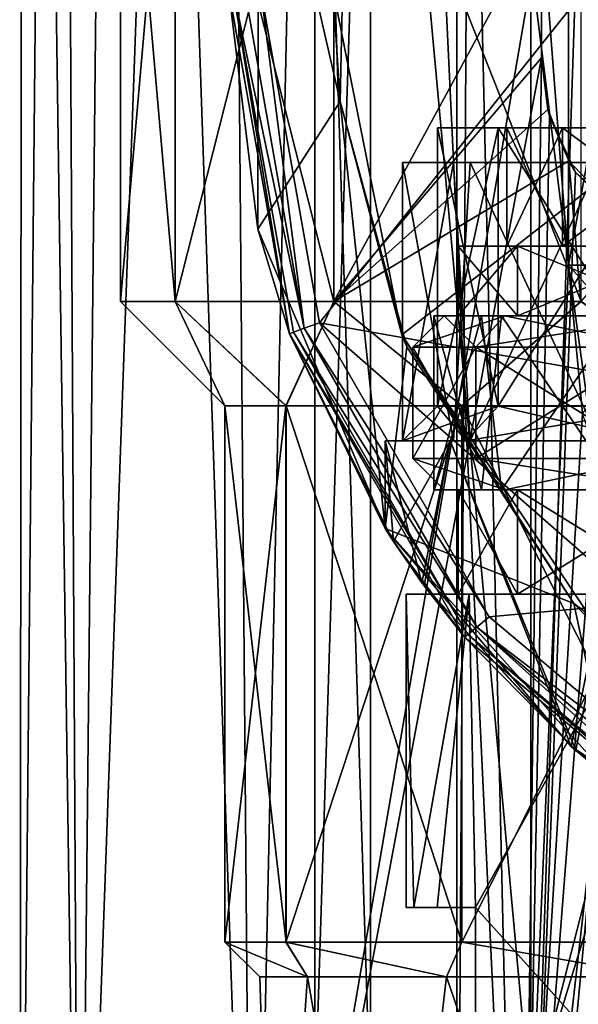
# Model space of a CAD drawing. Extents: x -158 to 158, y -97 to 26.
# Drawn here: x -18 to -9, y -77 to -63 of the extents above; entities that cross this region are included whole.
import ezdxf

# ---------------------------------------------------------------- set-up
doc = ezdxf.new("R2010")
doc.units = 0
doc.header["$MEASUREMENT"] = 0

msp = doc.modelspace()

# ---------------------------------------------------------------- linework, layer by layer
for points in [[(-16.956324, -29.46114, 6.354216), (-17.502262, -85.568542, 2.000802), (-16.646101, -85.568367, 7.409262)], [(-16.956324, -29.46114, 6.354216), (-17.450411, -29.461361, 0.6273), (-17.502262, -85.568542, 2.000802)], [(-17.450411, -29.461361, 0.6273), (-16.645201, -85.568863, -3.407736), (-17.502262, -85.568542, 2.000802)], [(-17.450411, -29.461361, 0.6273), (-16.062466, -29.461735, -4.950985), (-16.645201, -85.568863, -3.407736)], [(-14.633562, -29.461094, 11.61199), (-16.956324, -29.46114, 6.354216), (-16.646101, -85.568367, 7.409262)], [(-14.633562, -29.461094, 11.61199), (-16.646101, -85.568367, 7.409262), (-14.160486, -85.568344, 12.288177)], [(-16.062466, -29.461735, -4.950985), (-14.158772, -85.56929, -8.28688), (-16.645201, -85.568863, -3.407736)], [(-16.062466, -29.461735, -4.950985), (-12.942161, -29.462215, -9.779052), (-14.158772, -85.56929, -8.28688)], [(-10.003599, -61.365379, 16.365732), (-14.633562, -29.461094, 11.61199), (-14.160486, -85.568344, 12.288177)], [(-12.942161, -29.462215, -9.779052), (-10.286348, -85.569794, -12.159158), (-14.158772, -85.56929, -8.28688)], [(-12.942161, -29.462215, -9.779052), (-8.426181, -29.462753, -13.336118), (-10.286348, -85.569794, -12.159158)], [(-8.426181, -29.462753, -13.336118), (-5.407111, -85.570313, -14.645403), (-10.286348, -85.569794, -12.159158)], [(-12.460352, -78.48008, -2.535157), (-13.260158, -53.286659, 1.999475), (-12.460481, -53.286568, -2.535642)], [(-12.460352, -78.48008, -2.535157), (-13.260029, -78.480171, 1.99996), (-13.260158, -53.286659, 1.999475)], [(-13.260029, -78.480171, 1.99996), (-12.460435, -53.286739, 6.534584), (-13.260158, -53.286659, 1.999475)], [(-13.260029, -78.480171, 1.99996), (-12.460306, -78.480255, 6.535069), (-12.460435, -53.286739, 6.534584)], [(-10.157772, -78.479996, -6.523292), (-12.460481, -53.286568, -2.535642), (-10.157901, -53.286476, -6.523777)], [(-10.157772, -78.479996, -6.523292), (-12.460352, -78.48008, -2.535157), (-12.460481, -53.286568, -2.535642)], [(-10.157684, -78.480324, 10.523181), (-10.157813, -53.286804, 10.522696), (-12.460435, -53.286739, 6.534584)], [(-12.460306, -78.480255, 6.535069), (-10.157684, -78.480324, 10.523181), (-12.460435, -53.286739, 6.534584)], [(-7.038149, -66.342155, -9.238189), (-10.157901, -53.286476, -6.523777), (-7.038185, -59.202293, -9.238326)], [(-7.038149, -66.342155, -9.238189), (-10.157772, -78.479996, -6.523292), (-10.157901, -53.286476, -6.523777)], [(-10.157813, -53.286804, 10.522696), (-7.038033, -66.34259, 13.237578), (-7.03807, -59.202728, 13.237441)], [(-10.157684, -78.480324, 10.523181), (-7.038033, -66.34259, 13.237578), (-10.157813, -53.286804, 10.522696)], [(-11.22015, -54.918613, 1.999496), (-11.22, -84.090057, 2.000057), (-11.03796, -54.918571, -0.014366)], [(-11.037939, -54.918652, 4.013356), (-11.22, -84.090057, 2.000057), (-11.22015, -54.918613, 1.999496)], [(-11.22, -84.090057, 2.000057), (-10.365922, -84.089966, -2.293565), (-11.03796, -54.918571, -0.014366)], [(-10.365878, -84.090134, 6.293671), (-11.22, -84.090057, 2.000057), (-11.037939, -54.918652, 4.013356)], [(-11.03796, -54.918571, -0.014366), (-9.61552, -66.342278, -3.782282), (-10.49727, -54.918533, -1.962732)], [(-11.03796, -54.918571, -0.014366), (-10.365922, -84.089966, -2.293565), (-9.61552, -66.342278, -3.782282)], [(-9.615461, -66.342499, 7.781696), (-11.037939, -54.918652, 4.013356), (-10.49723, -54.918686, 5.961716)], [(-9.615461, -66.342499, 7.781696), (-10.365878, -84.090134, 6.293671), (-11.037939, -54.918652, 4.013356)], [(-10.49727, -54.918533, -1.962732), (-9.61552, -66.342278, -3.782282), (-9.61558, -54.918495, -3.782502)], [(-9.61552, -54.918716, 7.781476), (-9.615461, -66.342499, 7.781696), (-10.49723, -54.918686, 5.961716)], [(-9.61558, -54.918495, -3.782502), (-9.61552, -66.342278, -3.782282), (-7.548773, -54.918507, -2.539636)], [(-9.61552, -66.342278, -3.782282), (-7.548715, -66.342285, -2.539416), (-7.548773, -54.918507, -2.539636)], [(-9.615461, -66.342499, 7.781696), (-9.61552, -54.918716, 7.781476), (-7.548726, -54.918682, 6.538589)], [(-9.615461, -66.342499, 7.781696), (-7.548726, -54.918682, 6.538589), (-7.548668, -66.342468, 6.538809)], [(-15.268155, -57.864918, 6.96335), (-16.052929, -66.866241, 2.002295), (-16.053343, -57.865082, 2.003046)], [(-16.053343, -57.865082, 2.003046), (-15.266915, -66.866539, -2.958082), (-15.267327, -57.865372, -2.957332)], [(-16.052929, -66.866241, 2.002295), (-15.266915, -66.866539, -2.958082), (-16.053343, -57.865082, 2.003046)], [(-15.267743, -66.866081, 6.9626), (-16.052929, -66.866241, 2.002295), (-15.268155, -57.864918, 6.96335)], [(-12.988434, -57.864906, 11.438124), (-15.267743, -66.866081, 6.9626), (-15.268155, -57.864918, 6.96335)], [(-12.988022, -66.866066, 11.437373), (-15.267743, -66.866081, 6.9626), (-12.988434, -57.864906, 11.438124)], [(-15.266915, -66.866539, -2.958082), (-12.986448, -66.866928, -7.433064), (-15.267327, -57.865372, -2.957332)], [(-15.267327, -57.865372, -2.957332), (-12.986448, -66.866928, -7.433064), (-12.98686, -57.865768, -7.432314)], [(-10.003448, -61.365463, 14.558099), (-12.988022, -66.866066, 11.437373), (-12.988434, -57.864906, 11.438124)], [(-12.986448, -66.866928, -7.433064), (-9.434994, -66.867393, -10.984386), (-12.98686, -57.865768, -7.432314)], [(-12.98686, -57.865768, -7.432314), (-9.434994, -66.867393, -10.984386), (-9.435406, -57.866226, -10.983636)], [(-14.0698, -58.863419, 12.406021), (-14.0814, -65.828217, 12.390976), (-14.5, -62.369114, 11.797997)], [(-12.8984, -63.99353, 13.826988), (-14.0814, -65.828217, 12.390976), (-14.0698, -58.863419, 12.406021)], [(-12.8984, -63.99353, 13.826988), (-14.0698, -58.863419, 12.406021), (-12.8139, -60.176128, 13.919014)], [(-12.8139, -60.176128, 13.919014), (-13, -62.369766, 102), (-12.8984, -63.99353, 13.826988)], [(-12.0104, -67.344666, 101.999969), (-13, -62.369766, 102), (-4.0527, -61.151669, 102.000008)], [(-9.1924, -71.562164, 101.999939), (-12.0104, -67.344666, 101.999969), (-4.0527, -61.151669, 102.000008)], [(-10.003599, -61.365379, 16.365732), (-14.160486, -85.568344, 12.288177), (-10.003508, -63.365639, 16.365566)], [(-10.003357, -63.365723, 14.557932), (-12.988022, -66.866066, 11.437373), (-10.003448, -61.365463, 14.558099)], [(-10.003508, -63.365639, 16.365566), (-10.003357, -63.365723, 14.557932), (-10.003599, -61.365379, 16.365732)], [(-10.003599, -61.365379, 16.365732), (-10.003357, -63.365723, 14.557932), (-10.003448, -61.365463, 14.558099)], [(-14.5, -62.369114, 11.797997), (-14.0814, -65.828217, 12.390976), (-14.5, -62.369991, 132.865204)], [(-14.5, -62.369991, 132.865204), (-13.6255, -67.329292, 132.865158), (-14.4396, -62.369991, 133.1035)], [(-14.0814, -65.828217, 12.390976), (-13.6255, -67.329292, 132.865158), (-14.5, -62.369991, 132.865204)], [(-13.4121, -67.251595, 133.284164), (-14.2728, -62.369995, 133.284195), (-14.4396, -62.369991, 133.1035)], [(-13.5687, -67.308594, 133.10347), (-13.4121, -67.251595, 133.284164), (-14.4396, -62.369991, 133.1035)], [(-13.5687, -67.308594, 133.10347), (-14.4396, -62.369991, 133.1035), (-13.6255, -67.329292, 132.865158)], [(-13.4121, -67.251595, 133.284164), (-14.0402, -62.369995, 133.363602), (-14.2728, -62.369995, 133.284195)], [(-14.0402, -62.369995, 133.363602), (-13.1934, -67.171997, 133.363571), (-9.3655, -62.369995, 133.685394)], [(-13.4121, -67.251595, 133.284164), (-13.1934, -67.171997, 133.363571), (-14.0402, -62.369995, 133.363602)], [(-9.0444, -67.908096, 133.610764), (-9.3655, -62.369995, 133.685394), (-13.1934, -67.171997, 133.363571)], [(-13, -62.369766, 102), (-12.0104, -67.344666, 101.999969), (-12.8984, -63.99353, 13.826988)], [(-10.003508, -63.365639, 16.365566), (-14.160486, -85.568344, 12.288177), (-10.28871, -85.568497, 16.160099)], [(-9.910116, -64.10762, 14.631474), (-12.988022, -66.866066, 11.437373), (-10.003357, -63.365723, 14.557932)], [(-9.885961, -64.197151, 16.446602), (-10.003508, -63.365639, 16.365566), (-10.28871, -85.568497, 16.160099)], [(-10.003357, -63.365723, 14.557932), (-10.003508, -63.365639, 16.365566), (-9.910116, -64.10762, 14.631474)], [(-10.003508, -63.365639, 16.365566), (-9.885961, -64.197151, 16.446602), (-9.910116, -64.10762, 14.631474)], [(-12.2507, -70.126038, 14.496948), (-14.0814, -65.828217, 12.390976), (-12.8984, -63.99353, 13.826988)], [(-11.9373, -67.517532, 14.796959), (-12.2507, -70.126038, 14.496948), (-12.8984, -63.99353, 13.826988)], [(-12.8984, -63.99353, 13.826988), (-12.0104, -67.344666, 101.999969), (-11.9373, -67.517532, 14.796959)], [(-9.611863, -64.847427, 14.85983), (-12.988022, -66.866066, 11.437373), (-9.910116, -64.10762, 14.631474)], [(-9.513397, -65.009079, 16.69455), (-9.885961, -64.197151, 16.446602), (-10.28871, -85.568497, 16.160099)], [(-9.910116, -64.10762, 14.631474), (-9.885961, -64.197151, 16.446602), (-9.611863, -64.847427, 14.85983)], [(-9.885961, -64.197151, 16.446602), (-9.513397, -65.009079, 16.69455), (-9.611863, -64.847427, 14.85983)], [(-8, -64.369873, 116.999977), (-11.5, -64.369873, 116.999977), (-10.6246, -64.369843, 112.599083)], [(-11.5, -64.369873, 116.999977), (-10.6246, -68.369843, 112.59906), (-10.6246, -64.369843, 112.599083)], [(-10.6246, -64.369911, 121.400887), (-11.5, -64.369873, 116.999977), (-8, -64.369873, 116.999977)], [(-10.6246, -64.369911, 121.400887), (-11.5, -68.369873, 116.999947), (-11.5, -64.369873, 116.999977)], [(-11.5, -68.369873, 116.999947), (-10.6246, -68.369843, 112.59906), (-11.5, -64.369873, 116.999977)], [(-10.6246, -68.369911, 121.400864), (-11.5, -68.369873, 116.999947), (-10.6246, -64.369911, 121.400887)], [(-7.2078, -64.36985, 113.528877), (-10.6246, -64.369843, 112.599083), (-8.1317, -64.36982, 108.868294)], [(-10.6246, -64.369843, 112.599083), (-8.1317, -68.36982, 108.868263), (-8.1317, -64.36982, 108.868294)], [(-8, -64.369873, 116.999977), (-10.6246, -64.369843, 112.599083), (-7.2078, -64.36985, 113.528877)], [(-10.6246, -68.369843, 112.59906), (-8.1317, -68.36982, 108.868263), (-10.6246, -64.369843, 112.599083)], [(-7.2078, -64.369904, 120.471077), (-10.6246, -64.369911, 121.400887), (-8, -64.369873, 116.999977)], [(-8.1317, -64.369934, 125.131683), (-10.6246, -64.369911, 121.400887), (-7.2078, -64.369904, 120.471077)], [(-8.1317, -64.369934, 125.131683), (-10.6246, -68.369911, 121.400864), (-10.6246, -64.369911, 121.400887)], [(-8.1317, -68.369934, 125.131653), (-10.6246, -68.369911, 121.400864), (-8.1317, -64.369934, 125.131683)], [(-7.4246, -64.369972, 109.575417), (-9.700699, -64.369987, 112.981827), (-10.499999, -64.370003, 117.000023)], [(-7.4246, -64.369972, 109.575417), (-10.499999, -64.370003, 117.000023), (-4.018199, -64.370033, 126.700722)], [(-10.499999, -64.370003, 117.000023), (-9.700699, -64.369987, 112.981827), (-9.700699, -66.069984, 112.981819)], [(-10.499999, -64.370003, 117.000023), (-9.700699, -64.370018, 121.018227), (-7.4246, -64.370026, 124.424622)], [(-10.499999, -64.370003, 117.000023), (-7.4246, -64.370026, 124.424622), (-4.018199, -64.370033, 126.700722)], [(-10.499999, -64.370003, 117.000023), (-9.700699, -66.069984, 112.981819), (-10.499999, -66.07, 117.000023)], [(-9.700699, -64.370018, 121.018227), (-10.499999, -64.370003, 117.000023), (-10.499999, -66.07, 117.000023)], [(-9.700699, -64.370018, 121.018227), (-10.499999, -66.07, 117.000023), (-9.700699, -66.070015, 121.018219)], [(-9.700699, -64.369987, 112.981827), (-7.4246, -64.369972, 109.575417), (-7.4246, -66.069977, 109.575417)], [(-9.700699, -64.369987, 112.981827), (-7.4246, -66.069977, 109.575417), (-9.700699, -66.069984, 112.981819)], [(-7.4246, -64.370026, 124.424622), (-9.700699, -64.370018, 121.018227), (-9.700699, -66.070015, 121.018219)], [(-7.4246, -64.370026, 124.424622), (-9.700699, -66.070015, 121.018219), (-7.4246, -66.070023, 124.424622)], [(-9.437159, -66.866203, 14.988369), (-12.988022, -66.866066, 11.437373), (-9.611863, -64.847427, 14.85983)], [(-11.2702, -68.869843, 112.87915), (-12, -64.869873, 116.999977), (-11.026, -64.869843, 112.264183)], [(-11.026, -64.869843, 112.264183), (-12, -64.869873, 116.999977), (-10.9173, -64.86985, 113.385384)], [(-12, -64.869873, 116.999977), (-11.5, -64.869873, 116.999977), (-10.9173, -64.86985, 113.385384)], [(-12, -68.869873, 116.999947), (-11.2702, -64.869904, 121.120781), (-12, -64.869873, 116.999977)], [(-11.2702, -68.869843, 112.87915), (-12, -68.869873, 116.999947), (-12, -64.869873, 116.999977)], [(-12, -64.869873, 116.999977), (-11.2702, -64.869904, 121.120781), (-11.5, -64.869873, 116.999977)], [(-12, -68.869873, 116.999947), (-11.026, -68.869911, 121.735764), (-11.2702, -64.869904, 121.120781)], [(-11.2702, -64.869904, 121.120781), (-10.5125, -64.869911, 121.662376), (-11.5, -64.869873, 116.999977)], [(-9.1695, -68.86982, 109.259651), (-11.2702, -68.869843, 112.87915), (-11.026, -64.869843, 112.264183)], [(-11.026, -68.869911, 121.735764), (-9.1695, -64.869934, 124.74028), (-11.2702, -64.869904, 121.120781)], [(-11.2702, -64.869904, 121.120781), (-9.1695, -64.869934, 124.74028), (-10.5125, -64.869911, 121.662376)], [(-9.1695, -68.86982, 109.259651), (-11.026, -64.869843, 112.264183), (-8.262, -64.869812, 108.29718)], [(-8.262, -64.869812, 108.29718), (-11.026, -64.869843, 112.264183), (-9.2271, -64.869827, 110.136177)], [(-11.026, -64.869843, 112.264183), (-10.9173, -64.86985, 113.385384), (-9.2271, -64.869827, 110.136177)], [(-11.026, -68.869911, 121.735764), (-8.262, -68.869942, 125.702751), (-9.1695, -64.869934, 124.74028)], [(-9.1695, -64.869934, 124.74028), (-7.7199, -64.869934, 125.523781), (-10.5125, -64.869911, 121.662376)], [(-9.513397, -65.009079, 16.69455), (-8.614143, -65.896919, 15.548285), (-9.611863, -64.847427, 14.85983)], [(-8.614143, -65.896919, 15.548285), (-9.437159, -66.866203, 14.988369), (-9.611863, -64.847427, 14.85983)], [(-8.448466, -65.994965, 17.3314), (-9.513397, -65.009079, 16.69455), (-10.28871, -85.568497, 16.160099)], [(-9.513397, -65.009079, 16.69455), (-8.448466, -65.994965, 17.3314), (-8.614143, -65.896919, 15.548285)], [(-14.0814, -65.828217, 12.390976), (-12.25, -70.127975, 116.999947), (-13.6255, -67.329292, 132.865158)], [(-14.0814, -65.828217, 12.390976), (-12.2507, -70.126038, 14.496948), (-12.25, -70.127975, 116.999947)], [(-5.409887, -85.568787, 18.645899), (-8.448466, -65.994965, 17.3314), (-10.28871, -85.568497, 16.160099)], [(-9.700699, -66.069984, 112.981819), (-11.199999, -66.07, 117.000023), (-10.499999, -66.07, 117.000023)], [(-10.347499, -66.069984, 112.713921), (-11.199999, -66.07, 117.000023), (-9.700699, -66.069984, 112.981819)], [(-11.199999, -66.07, 117.000023), (-10.347499, -66.069984, 112.713921), (-10.347499, -67.069984, 112.713913)], [(-11.199999, -66.07, 117.000023), (-9.700699, -66.070015, 121.018219), (-10.499999, -66.07, 117.000023)], [(-11.199999, -66.07, 117.000023), (-10.347499, -66.070015, 121.286118), (-9.700699, -66.070015, 121.018219)], [(-11.199999, -66.07, 117.000023), (-10.347499, -67.069984, 112.713913), (-11.199999, -67.07, 117.000023)], [(-10.347499, -66.070015, 121.286118), (-11.199999, -66.07, 117.000023), (-11.199999, -67.07, 117.000023)], [(-10.347499, -66.070015, 121.286118), (-11.199999, -67.07, 117.000023), (-10.347499, -67.070015, 121.286118)], [(-7.9196, -66.069969, 109.080421), (-10.347499, -66.069984, 112.713921), (-9.700699, -66.069984, 112.981819)], [(-10.347499, -66.069984, 112.713921), (-7.9196, -66.069969, 109.080421), (-7.9196, -67.069969, 109.080406)], [(-10.347499, -66.069984, 112.713921), (-7.9196, -67.069969, 109.080406), (-10.347499, -67.069984, 112.713913)], [(-10.347499, -66.070015, 121.286118), (-7.9196, -66.07003, 124.919617), (-9.700699, -66.070015, 121.018219)], [(-7.9196, -66.07003, 124.919617), (-10.347499, -66.070015, 121.286118), (-10.347499, -67.070015, 121.286118)], [(-7.9196, -66.07003, 124.919617), (-10.347499, -67.070015, 121.286118), (-7.9196, -67.07003, 124.919617)], [(-7.9196, -66.069969, 109.080421), (-9.700699, -66.069984, 112.981819), (-7.4246, -66.069977, 109.575417)], [(-9.700699, -66.070015, 121.018219), (-7.9196, -66.07003, 124.919617), (-7.4246, -66.070023, 124.424622)], [(-9.61552, -66.342278, -3.782282), (-10.365922, -84.089966, -2.293565), (-9.411812, -68.47673, -4.108134)], [(-9.215144, -69.253654, 8.400538), (-10.365878, -84.090134, 6.293671), (-9.615461, -66.342499, 7.781696)], [(-6.840042, -67.675934, -9.360162), (-10.157772, -78.479996, -6.523292), (-7.038149, -66.342155, -9.238189)], [(-10.157684, -78.480324, 10.523181), (-6.62997, -78.480362, 13.483205), (-7.038033, -66.34259, 13.237578)], [(-9.61552, -66.342278, -3.782282), (-9.411812, -68.47673, -4.108134), (-7.548715, -66.342285, -2.539416)], [(-7.162851, -69.099419, 7.07255), (-9.615461, -66.342499, 7.781696), (-7.548668, -66.342468, 6.538809)], [(-9.215144, -69.253654, 8.400538), (-9.615461, -66.342499, 7.781696), (-7.162851, -69.099419, 7.07255)], [(-16.052929, -66.866241, 2.002295), (-15.267743, -66.866081, 6.9626), (-14.55267, -68.366562, 2.002101)], [(-15.266915, -66.866539, -2.958082), (-16.052929, -66.866241, 2.002295), (-14.55267, -68.366562, 2.002101)], [(-15.267743, -66.866081, 6.9626), (-12.988022, -66.866066, 11.437373), (-13.67547, -68.366409, 6.979104)], [(-14.55267, -68.366562, 2.002101), (-15.267743, -66.866081, 6.9626), (-13.67547, -68.366409, 6.979104)], [(-12.986448, -66.866928, -7.433064), (-15.266915, -66.866539, -2.958082), (-13.674641, -68.366867, -2.974982)], [(-15.266915, -66.866539, -2.958082), (-14.55267, -68.366562, 2.002101), (-13.674641, -68.366867, -2.974982)], [(-13.67547, -68.366409, 6.979104), (-12.988022, -66.866066, 11.437373), (-11.148909, -68.366417, 11.355754)], [(-12.986448, -66.866928, -7.433064), (-13.674641, -68.366867, -2.974982), (-11.147348, -68.367279, -7.351863)], [(-12.988022, -66.866066, 11.437373), (-9.437159, -66.866203, 14.988369), (-11.148909, -68.366417, 11.355754)], [(-9.434994, -66.867393, -10.984386), (-12.986448, -66.866928, -7.433064), (-11.147348, -68.367279, -7.351863)], [(-11.148909, -68.366417, 11.355754), (-9.437159, -66.866203, 14.988369), (-7.27778, -68.366592, 14.604096)], [(-9.434994, -66.867393, -10.984386), (-11.147348, -68.367279, -7.351863), (-7.275678, -68.367752, -10.60056)], [(-13.4121, -67.251595, 133.284164), (-10.7554, -71.394897, 133.363541), (-13.1934, -67.171997, 133.363571)], [(-8.5946, -71.201698, 133.494537), (-13.1934, -67.171997, 133.363571), (-10.7554, -71.394897, 133.363541)], [(-8.5946, -71.201698, 133.494537), (-9.0444, -67.908096, 133.610764), (-13.1934, -67.171997, 133.363571)], [(-10.532199, -67.069984, 112.637413), (-11.849999, -67.519997, 117.000023), (-11.399999, -67.07, 117.000023)], [(-10.947999, -67.519981, 112.46521), (-11.849999, -67.519997, 117.000023), (-10.532199, -67.069984, 112.637413)], [(-11.849999, -67.519997, 117.000023), (-10.947999, -67.52002, 121.534813), (-11.399999, -67.07, 117.000023)], [(-11.549999, -67.07, 117.000023), (-10.576499, -67.069984, 112.35881), (-10.8641, -69.569984, 113.079308)], [(-10.8641, -67.070015, 120.920723), (-11.549999, -67.07, 117.000023), (-11.549999, -69.57, 117.000008)], [(-11.549999, -67.07, 117.000023), (-10.8641, -69.569984, 113.079308), (-11.549999, -69.57, 117.000008)], [(-10.8641, -67.070015, 120.920723), (-11.549999, -69.57, 117.000008), (-10.576499, -69.570015, 121.641197)], [(-10.532199, -67.069984, 112.637413), (-11.399999, -67.07, 117.000023), (-11.199999, -67.07, 117.000023)], [(-11.399999, -67.07, 117.000023), (-10.947999, -67.52002, 121.534813), (-10.532199, -67.070015, 121.362617)], [(-11.399999, -67.07, 117.000023), (-10.347499, -67.070015, 121.286118), (-11.199999, -67.07, 117.000023)], [(-11.399999, -67.07, 117.000023), (-10.532199, -67.070015, 121.362617), (-10.347499, -67.070015, 121.286118)], [(-10.532199, -67.069984, 112.637413), (-11.199999, -67.07, 117.000023), (-10.347499, -67.069984, 112.713913)], [(-8.379199, -67.519966, 108.620811), (-10.947999, -67.519981, 112.46521), (-10.532199, -67.069984, 112.637413)], [(-10.947999, -67.52002, 121.534813), (-8.060999, -67.07003, 125.061012), (-10.532199, -67.070015, 121.362617)], [(-10.947999, -67.52002, 121.534813), (-8.379199, -67.520027, 125.379211), (-8.060999, -67.07003, 125.061012)], [(-10.576499, -67.069984, 112.35881), (-8.887899, -69.569977, 109.624397), (-10.8641, -69.569984, 113.079308)], [(-8.887899, -67.070023, 124.37561), (-10.8641, -67.070015, 120.920723), (-10.576499, -69.570015, 121.641197)], [(-10.576499, -67.069984, 112.35881), (-7.82, -67.069969, 108.500107), (-8.887899, -69.569977, 109.624397)], [(-8.887899, -67.070023, 124.37561), (-10.576499, -69.570015, 121.641197), (-7.82, -69.57003, 125.499908)], [(-8.379199, -67.519966, 108.620811), (-10.532199, -67.069984, 112.637413), (-8.060999, -67.069969, 108.939011)], [(-8.060999, -67.069969, 108.939011), (-10.532199, -67.069984, 112.637413), (-10.347499, -67.069984, 112.713913)], [(-10.532199, -67.070015, 121.362617), (-7.9196, -67.07003, 124.919617), (-10.347499, -67.070015, 121.286118)], [(-10.532199, -67.070015, 121.362617), (-8.060999, -67.07003, 125.061012), (-7.9196, -67.07003, 124.919617)], [(-8.060999, -67.069969, 108.939011), (-10.347499, -67.069984, 112.713913), (-7.9196, -67.069969, 109.080406)], [(-13.5687, -67.308594, 133.10347), (-13.6255, -67.329292, 132.865158), (-11.0613, -71.651596, 133.103439)], [(-13.5687, -67.308594, 133.10347), (-10.9336, -71.544395, 133.284134), (-13.4121, -67.251595, 133.284164)], [(-13.5687, -67.308594, 133.10347), (-11.0613, -71.651596, 133.103439), (-10.9336, -71.544395, 133.284134)], [(-13.4121, -67.251595, 133.284164), (-10.9336, -71.544395, 133.284134), (-10.7554, -71.394897, 133.363541)], [(-11.0613, -71.651596, 133.103439), (-13.6255, -67.329292, 132.865158), (-11.1076, -71.690392, 132.865128)], [(-13.6255, -67.329292, 132.865158), (-12.1295, -70.315086, 118.714142), (-11.1076, -71.690392, 132.865128)], [(-13.6255, -67.329292, 132.865158), (-12.25, -70.127975, 116.999947), (-12.1295, -70.315086, 118.714142)], [(-11.9373, -67.517532, 14.796959), (-12.0104, -67.344666, 101.999969), (-9.538, -71.202446, 16.671936)], [(-12.0104, -67.344666, 101.999969), (-9.1924, -71.562164, 101.999939), (-9.538, -71.202446, 16.671936)], [(-9.538, -71.202446, 16.671936), (-12.2507, -70.126038, 14.496948), (-11.9373, -67.517532, 14.796959)], [(-11.849999, -67.519997, 117.000023), (-10.947999, -67.519981, 112.46521), (-10.947999, -69.11998, 112.46521)], [(-10.947999, -67.52002, 121.534813), (-11.849999, -67.519997, 117.000023), (-11.849999, -69.120003, 117.000008)], [(-11.849999, -67.519997, 117.000023), (-10.947999, -69.11998, 112.46521), (-11.849999, -69.120003, 117.000008)], [(-10.947999, -67.52002, 121.534813), (-11.849999, -69.120003, 117.000008), (-10.947999, -69.120018, 121.534813)], [(-10.947999, -67.519981, 112.46521), (-8.379199, -67.519966, 108.620811), (-8.379199, -69.119972, 108.620796)], [(-10.947999, -67.519981, 112.46521), (-8.379199, -69.119972, 108.620796), (-10.947999, -69.11998, 112.46521)], [(-8.379199, -67.520027, 125.379211), (-10.947999, -67.52002, 121.534813), (-10.947999, -69.120018, 121.534813)], [(-8.379199, -67.520027, 125.379211), (-10.947999, -69.120018, 121.534813), (-8.379199, -69.120033, 125.379204)], [(-6.630087, -78.479919, -9.483352), (-10.157772, -78.479996, -6.523292), (-6.840042, -67.675934, -9.360162)], [(-14.55267, -68.366562, 2.002101), (-13.67547, -68.366409, 6.979104), (-14.552317, -76.067558, 2.001459)], [(-13.674288, -76.067863, -2.975625), (-14.55267, -68.366562, 2.002101), (-14.552317, -76.067558, 2.001459)], [(-13.674641, -68.366867, -2.974982), (-14.55267, -68.366562, 2.002101), (-13.674288, -76.067863, -2.975625)], [(-14.552317, -76.067558, 2.001459), (-13.67547, -68.366409, 6.979104), (-13.675117, -76.067406, 6.978462)], [(-13.67547, -68.366409, 6.979104), (-11.148909, -68.366417, 11.355754), (-13.675117, -76.067406, 6.978462)], [(-13.675117, -76.067406, 6.978462), (-11.148909, -68.366417, 11.355754), (-11.148556, -76.067413, 11.355112)], [(-11.146996, -76.068268, -7.352505), (-13.674641, -68.366867, -2.974982), (-13.674288, -76.067863, -2.975625)], [(-11.147348, -68.367279, -7.351863), (-13.674641, -68.366867, -2.974982), (-11.146996, -76.068268, -7.352505)], [(-10.6246, -68.369911, 121.400864), (-12, -68.869873, 116.999947), (-11.5, -68.369873, 116.999947)], [(-12, -68.869873, 116.999947), (-11.0866, -68.869843, 112.407753), (-11.5, -68.369873, 116.999947)], [(-11.0866, -68.869911, 121.592163), (-12, -68.869873, 116.999947), (-10.6246, -68.369911, 121.400864)], [(-11.5, -68.369873, 116.999947), (-11.0866, -68.869843, 112.407753), (-10.6246, -68.369843, 112.59906)], [(-11.148909, -68.366417, 11.355754), (-7.27778, -68.366592, 14.604096), (-11.148556, -76.067413, 11.355112)], [(-11.148556, -76.067413, 11.355112), (-7.27778, -68.366592, 14.604096), (-7.277427, -76.067589, 14.603455)], [(-7.275325, -76.068741, -10.601202), (-11.147348, -68.367279, -7.351863), (-11.146996, -76.068268, -7.352505)], [(-7.275678, -68.367752, -10.60056), (-11.147348, -68.367279, -7.351863), (-7.275325, -76.068741, -10.601202)], [(-11.0866, -68.869843, 112.407753), (-8.4853, -68.869812, 108.514648), (-10.6246, -68.369843, 112.59906)], [(-8.1317, -68.369934, 125.131653), (-11.0866, -68.869911, 121.592163), (-10.6246, -68.369911, 121.400864)], [(-8.4853, -68.869934, 125.485252), (-11.0866, -68.869911, 121.592163), (-8.1317, -68.369934, 125.131653)], [(-10.6246, -68.369843, 112.59906), (-8.4853, -68.869812, 108.514648), (-8.1317, -68.36982, 108.868263)], [(-9.411812, -68.47673, -4.108134), (-10.365922, -84.089966, -2.293565), (-8.793106, -70.287277, -4.969487)], [(-12, -68.869873, 116.999947), (-12.25, -68.869873, 116.999947), (-11.3175, -68.869843, 112.31205)], [(-12.25, -68.869873, 116.999947), (-11.721, -70.906151, 113.439041), (-11.3175, -68.869843, 112.31205)], [(-11.0866, -68.869911, 121.592163), (-11.3175, -68.869911, 121.687851), (-12.25, -68.869873, 116.999947)], [(-11.0866, -68.869911, 121.592163), (-12.25, -68.869873, 116.999947), (-12, -68.869873, 116.999947)], [(-12.1295, -70.315086, 118.714142), (-12.25, -68.869873, 116.999947), (-11.3175, -68.869911, 121.687851)], [(-12.1295, -70.315086, 118.714142), (-12.25, -70.127975, 116.999947), (-12.25, -68.869873, 116.999947)], [(-12.25, -70.127975, 116.999947), (-11.721, -70.906151, 113.439041), (-12.25, -68.869873, 116.999947)], [(-11.6873, -70.952301, 120.670143), (-12.1295, -70.315086, 118.714142), (-11.3175, -68.869911, 121.687851)], [(-12, -68.869873, 116.999947), (-11.3175, -68.869843, 112.31205), (-11.0866, -68.869843, 112.407753)], [(-11.721, -70.906151, 113.439041), (-9.5753, -73.258522, 109.35952), (-11.3175, -68.869843, 112.31205)], [(-9.5111, -73.314735, 124.720123), (-11.6873, -70.952301, 120.670143), (-11.3175, -68.869911, 121.687851)], [(-11.0866, -68.869843, 112.407753), (-11.3175, -68.869843, 112.31205), (-8.6621, -68.869812, 108.337852)], [(-11.3175, -68.869843, 112.31205), (-9.5753, -73.258522, 109.35952), (-8.6621, -68.869812, 108.337852)], [(-8.6621, -68.869942, 125.662064), (-11.3175, -68.869911, 121.687851), (-11.0866, -68.869911, 121.592163)], [(-8.6621, -68.869942, 125.662064), (-9.5111, -73.314735, 124.720123), (-11.3175, -68.869911, 121.687851)], [(-11.0866, -68.869843, 112.407753), (-8.6621, -68.869812, 108.337852), (-8.4853, -68.869812, 108.514648)], [(-8.6621, -68.869942, 125.662064), (-11.0866, -68.869911, 121.592163), (-8.4853, -68.869934, 125.485252)], [(-9.5753, -73.258522, 109.35952), (-6.0542, -75.545395, 106.350502), (-8.6621, -68.869812, 108.337852)], [(-6.1386, -75.506454, 127.600807), (-9.5111, -73.314735, 124.720123), (-8.6621, -68.869942, 125.662064)], [(-11.849999, -69.120003, 117.000008), (-10.947999, -69.11998, 112.46521), (-10.532199, -69.569984, 112.637413)], [(-11.849999, -69.120003, 117.000008), (-10.532199, -69.569984, 112.637413), (-11.399999, -69.57, 117.000008)], [(-10.532199, -69.570015, 121.362602), (-11.849999, -69.120003, 117.000008), (-11.399999, -69.57, 117.000008)], [(-10.947999, -69.120018, 121.534813), (-11.849999, -69.120003, 117.000008), (-10.532199, -69.570015, 121.362602)], [(-10.947999, -69.11998, 112.46521), (-8.379199, -69.119972, 108.620796), (-8.060999, -69.569969, 108.939003)], [(-10.947999, -69.11998, 112.46521), (-8.060999, -69.569969, 108.939003), (-10.532199, -69.569984, 112.637413)], [(-8.379199, -69.120033, 125.379204), (-10.947999, -69.120018, 121.534813), (-10.532199, -69.570015, 121.362602)], [(-8.379199, -69.120033, 125.379204), (-10.532199, -69.570015, 121.362602), (-8.060999, -69.57003, 125.060997)], [(-7.93366, -84.090187, 9.933588), (-10.365878, -84.090134, 6.293671), (-9.215144, -69.253654, 8.400538)], [(-11.399999, -69.57, 117.000008), (-10.532199, -69.569984, 112.637413), (-11.199999, -69.57, 117.000008)], [(-10.347499, -69.570015, 121.286102), (-11.399999, -69.57, 117.000008), (-11.199999, -69.57, 117.000008)], [(-10.532199, -69.570015, 121.362602), (-11.399999, -69.57, 117.000008), (-10.347499, -69.570015, 121.286102)], [(-11.199999, -69.57, 117.000008), (-10.347499, -69.569984, 112.713913), (-10.347499, -71.069984, 112.713898)], [(-11.199999, -69.57, 117.000008), (-10.532199, -69.569984, 112.637413), (-10.347499, -69.569984, 112.713913)], [(-11.199999, -69.57, 117.000008), (-10.347499, -71.069984, 112.713898), (-11.199999, -71.07, 117)], [(-10.347499, -69.570015, 121.286102), (-11.199999, -69.57, 117.000008), (-11.199999, -71.07, 117)], [(-10.347499, -69.570015, 121.286102), (-11.199999, -71.07, 117), (-10.347499, -71.070015, 121.286102)], [(-10.532199, -69.569984, 112.637413), (-8.060999, -69.569969, 108.939003), (-10.347499, -69.569984, 112.713913)], [(-7.9196, -69.57003, 124.919601), (-10.532199, -69.570015, 121.362602), (-10.347499, -69.570015, 121.286102)], [(-8.060999, -69.57003, 125.060997), (-10.532199, -69.570015, 121.362602), (-7.9196, -69.57003, 124.919601)], [(-10.347499, -69.569984, 112.713913), (-7.9196, -69.569969, 109.080406), (-7.9196, -71.069969, 109.080399)], [(-10.347499, -69.569984, 112.713913), (-8.060999, -69.569969, 108.939003), (-7.9196, -69.569969, 109.080406)], [(-10.347499, -69.569984, 112.713913), (-7.9196, -71.069969, 109.080399), (-10.347499, -71.069984, 112.713898)], [(-7.9196, -69.57003, 124.919601), (-10.347499, -69.570015, 121.286102), (-10.347499, -71.070015, 121.286102)], [(-7.9196, -69.57003, 124.919601), (-10.347499, -71.070015, 121.286102), (-7.9196, -71.07003, 124.919601)], [(-8.9902, -73.745651, 17.013916), (-12.2507, -70.126038, 14.496948), (-9.538, -71.202446, 16.671936)], [(-12.2507, -70.126038, 14.496948), (-8.9902, -73.745651, 17.013916), (-9.5753, -73.258522, 109.35952)], [(-12.2507, -70.126038, 14.496948), (-11.721, -70.906151, 113.439041), (-12.25, -70.127975, 116.999947)], [(-12.2507, -70.126038, 14.496948), (-9.5753, -73.258522, 109.35952), (-11.721, -70.906151, 113.439041)], [(-10.365922, -84.089966, -2.293565), (-7.933741, -84.089882, -5.933507), (-8.793106, -70.287277, -4.969487)], [(-12.1295, -70.315086, 118.714142), (-11.6873, -70.952301, 120.670143), (-11.1076, -71.690392, 132.865128)], [(-11.6873, -70.952301, 120.670143), (-9.5111, -73.314735, 124.720123), (-11.1076, -71.690392, 132.865128)], [(-11.837499, -75.569992, 115.363983), (-11.949999, -71.07, 117), (-11.040399, -71.069984, 112.426903)], [(-11.949999, -71.07, 117), (-11.199999, -71.07, 117), (-11.040399, -71.069984, 112.426903)], [(-11.837499, -75.569992, 115.363983), (-11.949999, -75.57, 116.999977), (-11.949999, -71.07, 117)], [(-11.837499, -75.570007, 118.635986), (-11.040399, -71.070015, 121.573097), (-11.949999, -71.07, 117)], [(-11.949999, -75.57, 116.999977), (-11.837499, -75.570007, 118.635986), (-11.949999, -71.07, 117)], [(-11.040399, -71.070015, 121.573097), (-10.347499, -71.070015, 121.286102), (-11.949999, -71.07, 117)], [(-11.949999, -71.07, 117), (-10.347499, -71.070015, 121.286102), (-11.199999, -71.07, 117)], [(-11.501999, -75.569984, 113.758781), (-11.837499, -75.569992, 115.363983), (-11.040399, -71.069984, 112.426903)], [(-11.837499, -75.570007, 118.635986), (-11.501999, -75.570015, 120.24118), (-11.040399, -71.070015, 121.573097)], [(-10.949999, -75.569984, 112.214577), (-11.501999, -75.569984, 113.758781), (-11.040399, -71.069984, 112.426903)], [(-11.501999, -75.570015, 120.24118), (-10.949999, -75.570015, 121.785393), (-11.040399, -71.070015, 121.573097)], [(-11.040399, -71.069984, 112.426903), (-11.199999, -71.07, 117), (-10.347499, -71.069984, 112.713898)], [(-8.449899, -71.069969, 108.550102), (-10.949999, -75.569984, 112.214577), (-11.040399, -71.069984, 112.426903)], [(-11.040399, -71.069984, 112.426903), (-10.347499, -71.069984, 112.713898), (-8.449899, -71.069969, 108.550102)], [(-10.949999, -75.570015, 121.785393), (-8.449899, -71.07003, 125.449898), (-11.040399, -71.070015, 121.573097)], [(-11.040399, -71.070015, 121.573097), (-8.449899, -71.07003, 125.449898), (-10.347499, -71.070015, 121.286102)], [(-8.340399, -78.469971, 108.441971), (-10.949999, -75.569984, 112.214577), (-8.449899, -71.069969, 108.550102)], [(-10.949999, -75.570015, 121.785393), (-8.340399, -78.470032, 125.557983), (-8.449899, -71.07003, 125.449898)], [(-8.449899, -71.069969, 108.550102), (-10.347499, -71.069984, 112.713898), (-7.9196, -71.069969, 109.080399)], [(-10.347499, -71.070015, 121.286102), (-8.449899, -71.07003, 125.449898), (-7.9196, -71.07003, 124.919601)], [(-8.5946, -71.201698, 133.494537), (-10.7554, -71.394897, 133.363541), (-7.0201, -74.529091, 133.36351)], [(-5.6818, -74.061867, 18.551918), (-8.9902, -73.745651, 17.013916), (-9.538, -71.202446, 16.671936)], [(-9.538, -71.202446, 16.671936), (-9.1924, -71.562164, 101.999939), (-5.6818, -74.061867, 18.551918)], [(-10.9336, -71.544395, 133.284134), (-7.0201, -74.529091, 133.36351), (-10.7554, -71.394897, 133.363541)], [(-11.0613, -71.651596, 133.103439), (-7.2198, -74.874992, 133.103409), (-10.9336, -71.544395, 133.284134)], [(-10.9336, -71.544395, 133.284134), (-7.1364, -74.730698, 133.284103), (-7.0201, -74.529091, 133.36351)], [(-10.9336, -71.544395, 133.284134), (-7.2198, -74.874992, 133.103409), (-7.1364, -74.730698, 133.284103)], [(-11.0613, -71.651596, 133.103439), (-11.1076, -71.690392, 132.865128), (-7.25, -74.927391, 132.865112)], [(-11.1076, -71.690392, 132.865128), (-9.5111, -73.314735, 124.720123), (-7.25, -74.927391, 132.865112)], [(-11.0613, -71.651596, 133.103439), (-7.25, -74.927391, 132.865112), (-7.2198, -74.874992, 133.103409)], [(-8.9902, -73.745651, 17.013916), (-6.0542, -75.545395, 106.350502), (-9.5753, -73.258522, 109.35952)], [(-9.5111, -73.314735, 124.720123), (-6.1386, -75.506454, 127.600807), (-7.25, -74.927391, 132.865112)], [(-10.949999, -75.569984, 112.214577), (-11.837499, -75.570007, 118.635986), (-11.949999, -75.57, 116.999977)], [(-10.949999, -75.569984, 112.214577), (-11.949999, -75.57, 116.999977), (-11.837499, -75.569992, 115.363983)], [(-10.949999, -75.569984, 112.214577), (-11.501999, -75.570015, 120.24118), (-11.837499, -75.570007, 118.635986)], [(-10.949999, -75.569984, 112.214577), (-11.837499, -75.569992, 115.363983), (-11.501999, -75.569984, 113.758781)], [(-10.949999, -75.569984, 112.214577), (-10.949999, -75.570015, 121.785393), (-11.501999, -75.570015, 120.24118)], [(-10.949999, -78.469986, 112.214577), (-10.949999, -79.222488, 114.65847), (-10.949999, -75.569984, 112.214577)], [(-10.949999, -79.222488, 114.65847), (-10.949999, -79.470001, 116.999969), (-10.949999, -75.569984, 112.214577)], [(-10.949999, -79.470001, 116.999969), (-10.949999, -75.570015, 121.785393), (-10.949999, -75.569984, 112.214577)], [(-8.340399, -78.469971, 108.441971), (-10.949999, -78.469986, 112.214577), (-10.949999, -75.569984, 112.214577)], [(-10.949999, -79.470001, 116.999969), (-10.949999, -79.222412, 119.341568), (-10.949999, -75.570015, 121.785393)], [(-10.949999, -79.222412, 119.341568), (-10.949999, -78.470016, 121.78537), (-10.949999, -75.570015, 121.785393)], [(-10.949999, -78.470016, 121.78537), (-8.340399, -78.470032, 125.557983), (-10.949999, -75.570015, 121.785393)], [(-14.552317, -76.067558, 2.001459), (-13.675117, -76.067406, 6.978462), (-13.364802, -76.56752, 6.343624)], [(-13.364078, -76.567917, -2.340899), (-14.552317, -76.067558, 2.001459), (-14.052229, -76.567665, 2.001395)], [(-13.674288, -76.067863, -2.975625), (-14.552317, -76.067558, 2.001459), (-13.364078, -76.567917, -2.340899)], [(-14.552317, -76.067558, 2.001459), (-13.364802, -76.56752, 6.343624), (-14.052229, -76.567665, 2.001395)], [(-13.675117, -76.067406, 6.978462), (-11.36927, -76.567513, 10.260738), (-13.364802, -76.56752, 6.343624)], [(-13.675117, -76.067406, 6.978462), (-11.148556, -76.067413, 11.355112), (-11.36927, -76.567513, 10.260738)], [(-11.367893, -76.568268, -6.258196), (-13.674288, -76.067863, -2.975625), (-13.364078, -76.567917, -2.340899)], [(-11.146996, -76.068268, -7.352505), (-13.674288, -76.067863, -2.975625), (-11.367893, -76.568268, -6.258196)], [(-11.148556, -76.067413, 11.355112), (-8.260828, -76.567627, 13.369298), (-11.36927, -76.567513, 10.260738)], [(-11.146996, -76.068268, -7.352505), (-11.367893, -76.568268, -6.258196), (-8.258932, -76.568665, -9.36704)], [(-11.148556, -76.067413, 11.355112), (-7.277427, -76.067589, 14.603455), (-8.260828, -76.567627, 13.369298)], [(-7.275325, -76.068741, -10.601202), (-11.146996, -76.068268, -7.352505), (-8.258932, -76.568665, -9.36704)], [(-13.364802, -76.56752, 6.343624), (-13.838593, -83.368446, 4.440933), (-14.052229, -76.567665, 2.001395)], [(-14.052229, -76.567665, 2.001395), (-13.838186, -83.368675, -0.439298), (-13.364078, -76.567917, -2.340899)], [(-13.838593, -83.368446, 4.440933), (-13.838186, -83.368675, -0.439298), (-14.052229, -76.567665, 2.001395)], [(-12.169959, -83.368378, 9.026649), (-13.838593, -83.368446, 4.440933), (-13.364802, -76.56752, 6.343624)], [(-13.838186, -83.368675, -0.439298), (-12.168788, -83.369026, -5.025167), (-13.364078, -76.567917, -2.340899)], [(-11.36927, -76.567513, 10.260738), (-12.169959, -83.368378, 9.026649), (-13.364802, -76.56752, 6.343624)], [(-13.364078, -76.567917, -2.340899), (-12.168788, -83.369026, -5.025167), (-11.367893, -76.568268, -6.258196)], [(-9.033366, -83.368469, 12.764888), (-12.169959, -83.368378, 9.026649), (-11.36927, -76.567513, 10.260738)], [(-12.168788, -83.369026, -5.025167), (-9.031571, -83.369453, -8.763694), (-11.367893, -76.568268, -6.258196)], [(-8.260828, -76.567627, 13.369298), (-9.033366, -83.368469, 12.764888), (-11.36927, -76.567513, 10.260738)], [(-11.367893, -76.568268, -6.258196), (-9.031571, -83.369453, -8.763694), (-8.258932, -76.568665, -9.36704)]]:
    msp.add_3dface(points)

doc.saveas('drawing.dxf')
